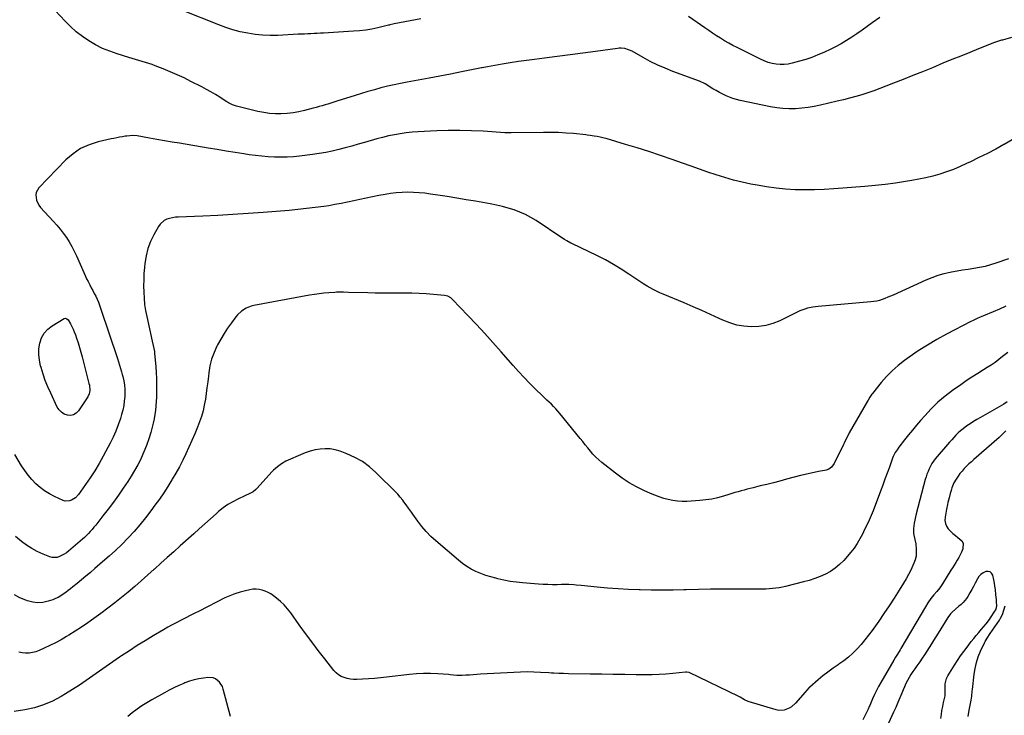
# Model space of a CAD drawing. Units: inches. Extents: x 1937271 to 1942565, y 437575 to 442961.
# Drawn here: x 1938768 to 1939658, y 441275 to 441903 of the extents above; entities that cross this region are included whole.
import ezdxf

# ---------------------------------------------------------------- set-up
doc = ezdxf.new("R2010")
doc.units = ezdxf.units.IN
doc.header["$MEASUREMENT"] = 0
doc.layers.add('7', color=7, linetype='Continuous')
doc.layers.add('8', color=7, linetype='Continuous')

msp = doc.modelspace()

# ---------------------------------------------------------------- linework, layer by layer
at = {"layer": '7', "color": 18}
for points in [[(1939664.48, 441887.31, 1798), (1939656.22, 441885.08, 1798), (1939655.33, 441884.83, 1798), (1939651.81, 441883.76, 1798), (1939649.22, 441882.82, 1798), (1939634.79, 441877.11, 1798), (1939626.72, 441873.9, 1798), (1939618.67, 441870.66, 1798), (1939610.63, 441867.38, 1798), (1939602.6, 441864.08, 1798), (1939592.97, 441860.1, 1798), (1939584.21, 441856.51, 1798), (1939575.44, 441852.95, 1798), (1939566.64, 441849.45, 1798), (1939557.83, 441845.99, 1798), (1939550.88, 441843.28, 1798), (1939545.51, 441841.25, 1798), (1939540.11, 441839.3, 1798), (1939534.68, 441837.46, 1798), (1939529.21, 441835.7, 1798), (1939523.71, 441834.07, 1798), (1939518.19, 441832.52, 1798), (1939512.63, 441831.09, 1798), (1939507.05, 441829.76, 1798), (1939491.86, 441826.31, 1798), (1939486.28, 441825.18, 1798), (1939480.67, 441824.24, 1798), (1939475.03, 441823.57, 1798), (1939469.35, 441823.09, 1798), (1939463.67, 441822.97, 1798), (1939458.02, 441823.16, 1798), (1939452.4, 441823.79, 1798), (1939446.8, 441824.73, 1798), (1939419.3, 441830.46, 1798), (1939416.04, 441831.26, 1798), (1939412.84, 441832.21, 1798), (1939409.7, 441833.38, 1798), (1939406.62, 441834.7, 1798), (1939403.6, 441836.18, 1798), (1939400.61, 441837.72, 1798), (1939397.69, 441839.37, 1798), (1939394.79, 441841.08, 1798), (1939387.63, 441845.49, 1798), (1939386.39, 441846.21, 1798), (1939383.8, 441847.44, 1798), (1939383.14, 441847.71, 1798), (1939382.47, 441847.97, 1798), (1939358.6, 441856.79, 1798), (1939351.68, 441859.53, 1798), (1939344.87, 441862.5, 1798), (1939338.2, 441865.78, 1798), (1939331.63, 441869.28, 1798), (1939321.67, 441874.9, 1798), (1939318.55, 441876.35, 1798), (1939315.25, 441877.31, 1798), (1939311.84, 441877.72, 1798), (1939310.12, 441877.69, 1798), (1939308.41, 441877.54, 1798), (1939288.76, 441874.83, 1798), (1939277.21, 441873.25, 1798), (1939265.67, 441871.71, 1798), (1939254.11, 441870.21, 1798), (1939242.55, 441868.75, 1798), (1939233.62, 441867.63, 1798), (1939226.28, 441866.66, 1798), (1939218.95, 441865.61, 1798), (1939211.64, 441864.46, 1798), (1939204.33, 441863.24, 1798), (1939191.08, 441860.92, 1798), (1939186.41, 441859.96, 1798), (1939185.74, 441859.83, 1798), (1939167.57, 441856.29, 1798), (1939157.81, 441854.4, 1798), (1939148.04, 441852.55, 1798), (1939138.27, 441850.72, 1798), (1939128.5, 441848.92, 1798), (1939118.58, 441847.11, 1798), (1939112.61, 441845.95, 1798), (1939106.65, 441844.69, 1798), (1939100.74, 441843.29, 1798), (1939094.84, 441841.79, 1798), (1939088.97, 441840.18, 1798), (1939083.11, 441838.52, 1798), (1939077.28, 441836.77, 1798), (1939071.47, 441834.98, 1798), (1939054.85, 441829.73, 1798), (1939052.22, 441828.91, 1798), (1939049.59, 441828.1, 1798), (1939046.96, 441827.3, 1798), (1939044.32, 441826.51, 1798), (1939041.68, 441825.75, 1798), (1939039.04, 441825, 1798), (1939036.38, 441824.28, 1798), (1939033.72, 441823.58, 1798), (1939025.88, 441821.55, 1798), (1939020.67, 441820.38, 1798), (1939015.43, 441819.43, 1798), (1939010.13, 441818.82, 1798), (1939004.81, 441818.43, 1798), (1938999.48, 441818.44, 1798), (1938994.18, 441818.75, 1798), (1938988.93, 441819.51, 1798), (1938983.7, 441820.57, 1798), (1938964.21, 441825.39, 1798), (1938960.63, 441826.6, 1798), (1938957.25, 441828.31, 1798), (1938956.16, 441828.95, 1798), (1938955.09, 441829.62, 1798), (1938949.29, 441833.35, 1798), (1938945.3, 441835.84, 1798), (1938941.25, 441838.24, 1798), (1938937.14, 441840.53, 1798), (1938932.98, 441842.73, 1798), (1938923.12, 441847.76, 1798), (1938916.92, 441850.81, 1798), (1938910.68, 441853.73, 1798), (1938904.35, 441856.46, 1798), (1938897.96, 441859.08, 1798), (1938890.94, 441861.83, 1798), (1938888.01, 441862.93, 1798), (1938885.06, 441863.97, 1798), (1938882.09, 441864.94, 1798), (1938879.1, 441865.84, 1798), (1938876.09, 441866.72, 1798), (1938873.09, 441867.6, 1798), (1938870.09, 441868.49, 1798), (1938867.09, 441869.39, 1798), (1938856.48, 441872.61, 1798), (1938849.83, 441874.92, 1798), (1938843.34, 441877.57, 1798), (1938837.08, 441880.73, 1798), (1938830.97, 441884.22, 1798), (1938825.17, 441888.2, 1798), (1938819.6, 441892.46, 1798), (1938814.39, 441897.16, 1798), (1938809.42, 441902.14, 1798), (1938796.12, 441916.56, 1798)], [(1939665.14, 441794.83, 1796), (1939657.79, 441790.76, 1796), (1939657.64, 441790.67, 1796), (1939650.19, 441786.64, 1796), (1939642.69, 441782.69, 1796), (1939635.12, 441778.87, 1796), (1939627.51, 441775.14, 1796), (1939623.95, 441773.43, 1796), (1939618.01, 441770.74, 1796), (1939612, 441768.25, 1796), (1939605.89, 441766.03, 1796), (1939599.69, 441764, 1796), (1939593.42, 441762.24, 1796), (1939587.1, 441760.65, 1796), (1939580.73, 441759.33, 1796), (1939574.31, 441758.17, 1796), (1939568.86, 441757.31, 1796), (1939559.67, 441755.96, 1796), (1939550.47, 441754.75, 1796), (1939541.25, 441753.76, 1796), (1939532, 441752.92, 1796), (1939504, 441750.69, 1796), (1939495.29, 441750.14, 1796), (1939486.58, 441749.79, 1796), (1939477.86, 441749.74, 1796), (1939469.14, 441749.88, 1796), (1939460.44, 441750.39, 1796), (1939451.77, 441751.18, 1796), (1939443.15, 441752.39, 1796), (1939434.57, 441753.89, 1796), (1939428.89, 441755.02, 1796), (1939421.03, 441756.74, 1796), (1939413.22, 441758.66, 1796), (1939405.49, 441760.88, 1796), (1939397.82, 441763.29, 1796), (1939390.19, 441765.87, 1796), (1939382.57, 441768.48, 1796), (1939374.97, 441771.14, 1796), (1939367.38, 441773.84, 1796), (1939357.81, 441777.26, 1796), (1939347.4, 441780.89, 1796), (1939336.94, 441784.39, 1796), (1939326.42, 441787.7, 1796), (1939315.85, 441790.88, 1796), (1939298.16, 441796.03, 1796), (1939296.41, 441796.51, 1796), (1939292.87, 441797.34, 1796), (1939290.02, 441797.9, 1796), (1939287.52, 441798.34, 1796), (1939283.75, 441798.93, 1796), (1939281.23, 441799.25, 1796), (1939279.97, 441799.39, 1796), (1939268.88, 441800.53, 1796), (1939262.06, 441801.1, 1796), (1939255.24, 441801.51, 1796), (1939248.41, 441801.67, 1796), (1939241.57, 441801.67, 1796), (1939212.61, 441801.16, 1796), (1939211.14, 441801.16, 1796), (1939208.95, 441801.23, 1796), (1939207.49, 441801.32, 1796), (1939206.76, 441801.36, 1796), (1939187.21, 441802.69, 1796), (1939176.71, 441803.23, 1796), (1939166.21, 441803.52, 1796), (1939155.69, 441803.45, 1796), (1939145.18, 441803.15, 1796), (1939133.82, 441802.62, 1796), (1939128.42, 441802.29, 1796), (1939123.02, 441801.83, 1796), (1939117.64, 441801.2, 1796), (1939112.28, 441800.45, 1796), (1939106.94, 441799.52, 1796), (1939101.64, 441798.45, 1796), (1939096.37, 441797.19, 1796), (1939091.14, 441795.8, 1796), (1939080, 441792.61, 1796), (1939074.2, 441790.97, 1796), (1939068.39, 441789.34, 1796), (1939062.57, 441787.75, 1796), (1939056.75, 441786.17, 1796), (1939050.9, 441784.73, 1796), (1939045.02, 441783.47, 1796), (1939039.09, 441782.46, 1796), (1939033.12, 441781.62, 1796), (1939021.38, 441780.24, 1796), (1939015.7, 441779.7, 1796), (1939010.01, 441779.34, 1796), (1939004.31, 441779.25, 1796), (1938998.6, 441779.34, 1796), (1938992.9, 441779.65, 1796), (1938987.21, 441780.11, 1796), (1938981.54, 441780.76, 1796), (1938975.88, 441781.54, 1796), (1938971.06, 441782.29, 1796), (1938963.01, 441783.57, 1796), (1938954.96, 441784.86, 1796), (1938946.91, 441786.17, 1796), (1938938.86, 441787.5, 1796), (1938912.91, 441791.83, 1796), (1938906.09, 441792.98, 1796), (1938899.26, 441794.14, 1796), (1938892.44, 441795.32, 1796), (1938885.63, 441796.51, 1796), (1938874.71, 441798.44, 1796), (1938870.61, 441798.79, 1796), (1938867.86, 441798.65, 1796), (1938865.12, 441798.34, 1796), (1938863.75, 441798.13, 1796), (1938861.33, 441797.73, 1796), (1938858.76, 441797.27, 1796), (1938856.2, 441796.79, 1796), (1938853.64, 441796.27, 1796), (1938851.09, 441795.72, 1796), (1938839.25, 441793.04, 1796), (1938831.16, 441790.46, 1796), (1938823.54, 441787.02, 1796), (1938816.63, 441782.32, 1796), (1938810.2, 441776.78, 1796), (1938785.66, 441751.59, 1796), (1938783.26, 441747.53, 1796), (1938782.91, 441745.25, 1796), (1938783.63, 441740.4, 1796), (1938785.83, 441735.97, 1796), (1938787.37, 441733.97, 1796), (1938798.78, 441721.56, 1796), (1938801.92, 441718, 1796), (1938804.96, 441714.36, 1796), (1938807.85, 441710.6, 1796), (1938810.64, 441706.77, 1796), (1938813.22, 441702.8, 1796), (1938815.64, 441698.73, 1796), (1938817.81, 441694.53, 1796), (1938819.8, 441690.24, 1796), (1938826.3, 441675.08, 1796), (1938827.53, 441672.31, 1796), (1938828.82, 441669.56, 1796), (1938830.19, 441666.86, 1796), (1938831.74, 441663.95, 1796), (1938833.12, 441661.4, 1796), (1938834.48, 441658.83, 1796), (1938835.82, 441656.26, 1796), (1938837.13, 441653.67, 1796), (1938838.38, 441651.05, 1796), (1938839.54, 441648.4, 1796), (1938840.6, 441645.7, 1796), (1938841.57, 441642.96, 1796), (1938856.76, 441597.39, 1796), (1938857.74, 441594.4, 1796), (1938858.69, 441591.4, 1796), (1938859.6, 441588.39, 1796), (1938860.48, 441585.38, 1796), (1938861.13, 441583.11, 1796), (1938861.64, 441581.21, 1796), (1938862.53, 441577.39, 1796), (1938863.2, 441573.52, 1796), (1938863.47, 441569.62, 1796), (1938863.46, 441567.65, 1796), (1938863.3, 441563.19, 1796), (1938862.98, 441559.01, 1796), (1938862.45, 441554.87, 1796), (1938861.6, 441550.79, 1796), (1938860.53, 441546.75, 1796), (1938859.45, 441543.22, 1796), (1938857.52, 441537.51, 1796), (1938855.37, 441531.89, 1796), (1938852.9, 441526.4, 1796), (1938850.22, 441520.99, 1796), (1938843.9, 441509.14, 1796), (1938840.22, 441502.55, 1796), (1938836.37, 441496.07, 1796), (1938832.26, 441489.75, 1796), (1938827.97, 441483.53, 1796), (1938821.6, 441474.67, 1796), (1938818.81, 441471.66, 1796), (1938815.38, 441469.42, 1796), (1938813.49, 441468.8, 1796), (1938809.69, 441468.74, 1796), (1938807.78, 441469.3, 1796), (1938799.92, 441472.84, 1796), (1938795.34, 441475.2, 1796), (1938790.97, 441477.85, 1796), (1938786.9, 441480.96, 1796), (1938783.04, 441484.36, 1796), (1938779.48, 441488.11, 1796), (1938776.12, 441492.02, 1796), (1938773.07, 441496.17, 1796), (1938770.22, 441500.48, 1796), (1938763.99, 441510.74, 1796)], [(1939661.79, 441687.52, 1794), (1939650.43, 441683.5, 1794), (1939645.54, 441681.93, 1794), (1939640.6, 441680.57, 1794), (1939635.59, 441679.51, 1794), (1939630.52, 441678.66, 1794), (1939625.43, 441677.92, 1794), (1939620.34, 441677.13, 1794), (1939615.27, 441676.27, 1794), (1939610.2, 441675.35, 1794), (1939608.97, 441675.12, 1794), (1939603.36, 441673.86, 1794), (1939597.83, 441672.33, 1794), (1939592.43, 441670.41, 1794), (1939587.1, 441668.23, 1794), (1939557.48, 441654.81, 1794), (1939555.07, 441653.75, 1794), (1939552.64, 441652.72, 1794), (1939550.2, 441651.74, 1794), (1939547.74, 441650.8, 1794), (1939545.25, 441649.99, 1794), (1939542.72, 441649.32, 1794), (1939540.16, 441648.85, 1794), (1939537.55, 441648.53, 1794), (1939489.82, 441644.52, 1794), (1939487.37, 441644.25, 1794), (1939484.94, 441643.89, 1794), (1939480.14, 441642.82, 1794), (1939477.79, 441642.11, 1794), (1939473.19, 441640.38, 1794), (1939470.96, 441639.36, 1794), (1939455.08, 441631.59, 1794), (1939448.91, 441629.1, 1794), (1939442.59, 441627.23, 1794), (1939436.08, 441626.29, 1794), (1939429.43, 441625.95, 1794), (1939422.77, 441626.53, 1794), (1939416.24, 441627.64, 1794), (1939409.91, 441629.57, 1794), (1939403.7, 441632.04, 1794), (1939400.36, 441633.63, 1794), (1939392.55, 441637.26, 1794), (1939384.71, 441640.81, 1794), (1939376.82, 441644.24, 1794), (1939368.9, 441647.6, 1794), (1939349.66, 441655.59, 1794), (1939346.69, 441656.89, 1794), (1939343.75, 441658.25, 1794), (1939340.86, 441659.72, 1794), (1939338.01, 441661.26, 1794), (1939335.2, 441662.88, 1794), (1939332.43, 441664.56, 1794), (1939329.7, 441666.31, 1794), (1939327, 441668.11, 1794), (1939318.82, 441673.75, 1794), (1939311.96, 441678.24, 1794), (1939304.97, 441682.5, 1794), (1939297.79, 441686.44, 1794), (1939290.48, 441690.15, 1794), (1939267.41, 441701.18, 1794), (1939266.23, 441701.76, 1794), (1939262.78, 441703.63, 1794), (1939260.54, 441704.99, 1794), (1939258.34, 441706.41, 1794), (1939235.07, 441722.02, 1794), (1939230.34, 441724.92, 1794), (1939225.48, 441727.55, 1794), (1939220.42, 441729.77, 1794), (1939215.22, 441731.71, 1794), (1939209.9, 441733.33, 1794), (1939204.53, 441734.79, 1794), (1939199.11, 441736.02, 1794), (1939193.65, 441737.1, 1794), (1939180.15, 441739.45, 1794), (1939171.7, 441740.89, 1794), (1939163.25, 441742.3, 1794), (1939154.79, 441743.66, 1794), (1939146.33, 441744.98, 1794), (1939139.63, 441746.01, 1794), (1939134.5, 441746.68, 1794), (1939129.36, 441747.21, 1794), (1939124.2, 441747.5, 1794), (1939119.03, 441747.65, 1794), (1939113.86, 441747.52, 1794), (1939108.71, 441747.19, 1794), (1939103.6, 441746.54, 1794), (1939098.5, 441745.69, 1794), (1939092.83, 441744.56, 1794), (1939087.17, 441743.42, 1794), (1939081.53, 441742.24, 1794), (1939075.89, 441741.01, 1794), (1939070.26, 441739.74, 1794), (1939064.63, 441738.52, 1794), (1939058.97, 441737.39, 1794), (1939053.29, 441736.4, 1794), (1939047.6, 441735.49, 1794), (1939043.35, 441734.87, 1794), (1939035.51, 441733.8, 1794), (1939027.66, 441732.82, 1794), (1939019.79, 441732, 1794), (1939011.92, 441731.27, 1794), (1938988.48, 441729.34, 1794), (1938974.82, 441728.3, 1794), (1938961.16, 441727.39, 1794), (1938947.48, 441726.65, 1794), (1938933.79, 441726.04, 1794), (1938911.72, 441725.2, 1794), (1938909.09, 441724.97, 1794), (1938906.49, 441724.58, 1794), (1938903.94, 441723.95, 1794), (1938901.43, 441723.16, 1794), (1938899.12, 441722.02, 1794), (1938895.33, 441718.79, 1794), (1938893.83, 441716.7, 1794), (1938889.64, 441709.26, 1794), (1938886.66, 441703.09, 1794), (1938884.22, 441696.75, 1794), (1938882.6, 441690.15, 1794), (1938881.52, 441683.39, 1794), (1938881.18, 441679.75, 1794), (1938880.76, 441674.19, 1794), (1938880.48, 441668.62, 1794), (1938880.41, 441663.04, 1794), (1938880.48, 441657.46, 1794), (1938880.81, 441651.9, 1794), (1938881.35, 441646.36, 1794), (1938882.18, 441640.86, 1794), (1938883.22, 441635.38, 1794), (1938888.06, 441613.13, 1794), (1938889.01, 441609.07, 1794), (1938889.66, 441606.37, 1794), (1938890.13, 441603.64, 1794), (1938890.29, 441602.26, 1794), (1938891.39, 441589.91, 1794), (1938891.77, 441584.72, 1794), (1938892.05, 441579.52, 1794), (1938892.17, 441574.31, 1794), (1938892.18, 441569.1, 1794), (1938892.15, 441566.58, 1794), (1938892.04, 441562.63, 1794), (1938891.85, 441558.69, 1794), (1938891.55, 441554.75, 1794), (1938891.16, 441550.81, 1794), (1938890.63, 441546.9, 1794), (1938889.97, 441543.01, 1794), (1938889.14, 441539.16, 1794), (1938888.18, 441535.33, 1794), (1938886.93, 441530.78, 1794), (1938885.1, 441524.78, 1794), (1938883.06, 441518.86, 1794), (1938880.71, 441513.06, 1794), (1938878.15, 441507.34, 1794), (1938877.82, 441506.65, 1794), (1938875.15, 441501.4, 1794), (1938872.33, 441496.23, 1794), (1938869.29, 441491.19, 1794), (1938866.1, 441486.23, 1794), (1938862.09, 441480.29, 1794), (1938857.66, 441473.9, 1794), (1938853.14, 441467.58, 1794), (1938848.46, 441461.36, 1794), (1938843.7, 441455.22, 1794), (1938837.13, 441446.96, 1794), (1938835.54, 441445.02, 1794), (1938833.92, 441443.12, 1794), (1938832.23, 441441.27, 1794), (1938830.51, 441439.46, 1794), (1938828.73, 441437.69, 1794), (1938826.93, 441435.95, 1794), (1938825.08, 441434.27, 1794), (1938823.2, 441432.61, 1794), (1938812.64, 441423.55, 1794), (1938810.75, 441422.08, 1794), (1938808.79, 441420.73, 1794), (1938804.57, 441418.52, 1794), (1938802.35, 441417.87, 1794), (1938797.91, 441417.82, 1794), (1938795.69, 441418.42, 1794), (1938789.53, 441420.9, 1794), (1938784.35, 441423.26, 1794), (1938779.33, 441425.9, 1794), (1938774.56, 441428.97, 1794), (1938769.96, 441432.33, 1794), (1938764.65, 441436.57, 1794)], [(1939659.42, 441644.69, 1792), (1939653.68, 441642.11, 1792), (1939647.89, 441639.65, 1792), (1939639.09, 441636.06, 1792), (1939636.23, 441634.86, 1792), (1939633.39, 441633.62, 1792), (1939629.2, 441631.63, 1792), (1939627.82, 441630.92, 1792), (1939605.84, 441619.44, 1792), (1939597.15, 441614.66, 1792), (1939588.62, 441609.64, 1792), (1939580.31, 441604.26, 1792), (1939572.14, 441598.65, 1792), (1939567.87, 441595.57, 1792), (1939562.16, 441591.1, 1792), (1939556.71, 441586.34, 1792), (1939551.65, 441581.16, 1792), (1939546.87, 441575.7, 1792), (1939539.03, 441566, 1792), (1939538.38, 441565.16, 1792), (1939536.6, 441562.55, 1792), (1939534.98, 441559.83, 1792), (1939534.45, 441558.92, 1792), (1939517.95, 441530.33, 1792), (1939516.54, 441527.75, 1792), (1939514.64, 441523.77, 1792), (1939513.38, 441521.11, 1792), (1939512.73, 441519.78, 1792), (1939504.25, 441502.55, 1792), (1939501.79, 441499.28, 1792), (1939499.55, 441497.66, 1792), (1939497.02, 441496.6, 1792), (1939495.68, 441496.27, 1792), (1939490.24, 441495.3, 1792), (1939486.15, 441494.53, 1792), (1939482.07, 441493.68, 1792), (1939478.02, 441492.74, 1792), (1939473.98, 441491.73, 1792), (1939461.12, 441488.35, 1792), (1939455.23, 441486.81, 1792), (1939449.33, 441485.3, 1792), (1939443.43, 441483.81, 1792), (1939437.52, 441482.34, 1792), (1939431.25, 441480.8, 1792), (1939428.47, 441480.1, 1792), (1939425.7, 441479.39, 1792), (1939422.93, 441478.66, 1792), (1939420.17, 441477.91, 1792), (1939417.41, 441477.13, 1792), (1939414.66, 441476.33, 1792), (1939411.92, 441475.51, 1792), (1939409.18, 441474.67, 1792), (1939404.21, 441473.11, 1792), (1939398.96, 441471.67, 1792), (1939393.66, 441470.5, 1792), (1939388.29, 441469.7, 1792), (1939382.87, 441469.17, 1792), (1939371.09, 441468.44, 1792), (1939366.87, 441468.38, 1792), (1939362.68, 441468.58, 1792), (1939358.53, 441469.17, 1792), (1939354.4, 441470.01, 1792), (1939350.33, 441471.16, 1792), (1939346.3, 441472.45, 1792), (1939342.34, 441473.93, 1792), (1939338.43, 441475.56, 1792), (1939332.38, 441478.25, 1792), (1939325.62, 441481.57, 1792), (1939319.07, 441485.21, 1792), (1939312.8, 441489.33, 1792), (1939306.72, 441493.77, 1792), (1939294.31, 441503.58, 1792), (1939291.53, 441505.94, 1792), (1939288.87, 441508.42, 1792), (1939286.38, 441511.07, 1792), (1939284.01, 441513.85, 1792), (1939281.72, 441516.71, 1792), (1939279.43, 441519.56, 1792), (1939277.13, 441522.41, 1792), (1939274.82, 441525.25, 1792), (1939256.37, 441547.92, 1792), (1939254.57, 441550.05, 1792), (1939252.71, 441552.13, 1792), (1939250.78, 441554.15, 1792), (1939248.79, 441556.11, 1792), (1939246.77, 441558.04, 1792), (1939244.75, 441559.97, 1792), (1939242.73, 441561.9, 1792), (1939240.72, 441563.84, 1792), (1939234.29, 441570.06, 1792), (1939229.14, 441575.17, 1792), (1939224.07, 441580.37, 1792), (1939219.13, 441585.69, 1792), (1939214.28, 441591.1, 1792), (1939203.31, 441603.63, 1792), (1939195.96, 441611.92, 1792), (1939188.54, 441620.16, 1792), (1939181.02, 441628.3, 1792), (1939173.43, 441636.38, 1792), (1939159.61, 441650.9, 1792), (1939158.03, 441652.29, 1792), (1939155.26, 441653.8, 1792), (1939152.19, 441654.49, 1792), (1939135.83, 441655.72, 1792), (1939129.23, 441656.13, 1792), (1939122.63, 441656.41, 1792), (1939116.02, 441656.52, 1792), (1939109.41, 441656.51, 1792), (1939102.79, 441656.45, 1792), (1939096.18, 441656.45, 1792), (1939089.56, 441656.53, 1792), (1939082.95, 441656.66, 1792), (1939065.56, 441657.12, 1792), (1939060.95, 441657.26, 1792), (1939057.87, 441657.35, 1792), (1939054.81, 441657.3, 1792), (1939053.27, 441657.21, 1792), (1939047.64, 441656.79, 1792), (1939043.3, 441656.4, 1792), (1939038.97, 441655.91, 1792), (1939034.66, 441655.28, 1792), (1939030.36, 441654.56, 1792), (1938979.89, 441645.24, 1792), (1938977.51, 441644.66, 1792), (1938972.99, 441642.88, 1792), (1938968.85, 441640.26, 1792), (1938965.29, 441636.94, 1792), (1938963.73, 441635.05, 1792), (1938959.7, 441629.59, 1792), (1938956.33, 441624.8, 1792), (1938953.11, 441619.92, 1792), (1938950.11, 441614.9, 1792), (1938947.26, 441609.78, 1792), (1938946.71, 441608.74, 1792), (1938944.04, 441602.92, 1792), (1938941.83, 441596.97, 1792), (1938940.3, 441590.8, 1792), (1938939.23, 441584.5, 1792), (1938938.91, 441581.65, 1792), (1938938.29, 441576.38, 1792), (1938937.64, 441571.11, 1792), (1938936.93, 441565.85, 1792), (1938936.2, 441560.59, 1792), (1938935.26, 441555.38, 1792), (1938934.09, 441550.23, 1792), (1938932.57, 441545.18, 1792), (1938930.82, 441540.18, 1792), (1938929, 441535.51, 1792), (1938926.55, 441529.44, 1792), (1938924.02, 441523.4, 1792), (1938921.36, 441517.41, 1792), (1938918.61, 441511.47, 1792), (1938915.72, 441505.59, 1792), (1938912.73, 441499.77, 1792), (1938909.58, 441494.04, 1792), (1938906.32, 441488.35, 1792), (1938905.98, 441487.77, 1792), (1938902.38, 441481.9, 1792), (1938898.65, 441476.12, 1792), (1938894.74, 441470.46, 1792), (1938890.7, 441464.88, 1792), (1938886.99, 441459.93, 1792), (1938882.07, 441453.6, 1792), (1938877.01, 441447.39, 1792), (1938871.75, 441441.35, 1792), (1938866.35, 441435.42, 1792), (1938866.05, 441435.1, 1792), (1938860.6, 441429.52, 1792), (1938855.03, 441424.07, 1792), (1938849.28, 441418.81, 1792), (1938843.41, 441413.68, 1792), (1938836.27, 441407.66, 1792), (1938832.29, 441404.32, 1792), (1938828.3, 441400.98, 1792), (1938824.3, 441397.66, 1792), (1938820.29, 441394.35, 1792), (1938816.46, 441391.21, 1792), (1938814.34, 441389.5, 1792), (1938812.21, 441387.81, 1792), (1938810.05, 441386.16, 1792), (1938807.87, 441384.52, 1792), (1938805.62, 441383.03, 1792), (1938803.29, 441381.68, 1792), (1938800.85, 441380.56, 1792), (1938798.32, 441379.59, 1792), (1938794.16, 441378.22, 1792), (1938789.5, 441377.19, 1792), (1938784.86, 441376.8, 1792), (1938780.23, 441377.34, 1792), (1938775.6, 441378.51, 1792), (1938773.93, 441379.12, 1792), (1938768.66, 441381.4, 1792), (1938763.62, 441384.06, 1792)], [(1938809.71, 441633.75, 1798), (1938811.14, 441633.4, 1798), (1938812.2, 441632.35, 1798), (1938814.36, 441628.63, 1798), (1938815.62, 441626.29, 1798), (1938816.8, 441623.9, 1798), (1938817.82, 441621.44, 1798), (1938818.76, 441618.94, 1798), (1938819.83, 441615.76, 1798), (1938821.19, 441611.62, 1798), (1938822.48, 441607.47, 1798), (1938823.68, 441603.29, 1798), (1938824.81, 441599.09, 1798), (1938831.07, 441574.92, 1798), (1938831.41, 441573.36, 1798), (1938831.76, 441568.61, 1798), (1938831.23, 441565.53, 1798), (1938829.88, 441562.72, 1798), (1938821.57, 441550.09, 1798), (1938819.52, 441548, 1798), (1938817.21, 441546.55, 1798), (1938814.53, 441546.04, 1798), (1938811.6, 441546.16, 1798), (1938808.72, 441547.3, 1798), (1938806.17, 441548.85, 1798), (1938804.12, 441551.03, 1798), (1938802.41, 441553.62, 1798), (1938796.45, 441566.11, 1798), (1938793.94, 441571.75, 1798), (1938791.62, 441577.47, 1798), (1938789.6, 441583.3, 1798), (1938787.77, 441589.2, 1798), (1938787.27, 441590.98, 1798), (1938786.24, 441596.07, 1798), (1938785.7, 441601.17, 1798), (1938785.9, 441606.29, 1798), (1938786.59, 441611.44, 1798), (1938788.25, 441616.18, 1798), (1938790.57, 441620.44, 1798), (1938793.88, 441623.99, 1798), (1938797.86, 441627.06, 1798), (1938808.78, 441633.45, 1798), (1938809.71, 441633.75, 1798)], [(1939660.49, 441558.39, 1788), (1939657.65, 441556.14, 1788), (1939636.46, 441544.31, 1788), (1939633.32, 441542.49, 1788), (1939630.23, 441540.59, 1788), (1939627.21, 441538.59, 1788), (1939624.23, 441536.52, 1788), (1939620.7, 441533.88, 1788), (1939618.5, 441532.09, 1788), (1939616.4, 441530.2, 1788), (1939614.35, 441528.23, 1788), (1939612.38, 441526.19, 1788), (1939610.44, 441524.11, 1788), (1939608.55, 441521.99, 1788), (1939606.69, 441519.84, 1788), (1939595.65, 441506.75, 1788), (1939594.05, 441504.68, 1788), (1939592.57, 441502.54, 1788), (1939591.28, 441500.27, 1788), (1939590.1, 441497.93, 1788), (1939589.08, 441495.52, 1788), (1939588.14, 441493.07, 1788), (1939587.32, 441490.58, 1788), (1939586.58, 441488.06, 1788), (1939578.3, 441457.18, 1788), (1939577.62, 441454.36, 1788), (1939577.03, 441451.52, 1788), (1939576.59, 441448.65, 1788), (1939576.07, 441444.02, 1788), (1939576.04, 441439.99, 1788), (1939576.31, 441438.01, 1788), (1939577.21, 441434.05, 1788), (1939577.94, 441430.05, 1788), (1939578.45, 441425.37, 1788), (1939578.51, 441422.06, 1788), (1939578.24, 441418.8, 1788), (1939577.45, 441415.63, 1788), (1939576.34, 441412.51, 1788), (1939575.4, 441410.44, 1788), (1939573.47, 441406.37, 1788), (1939571.43, 441402.36, 1788), (1939569.23, 441398.44, 1788), (1939566.93, 441394.57, 1788), (1939562.89, 441388.1, 1788), (1939558.43, 441381.08, 1788), (1939553.89, 441374.1, 1788), (1939549.25, 441367.2, 1788), (1939544.54, 441360.34, 1788), (1939538.63, 441351.89, 1788), (1939535.43, 441347.54, 1788), (1939532.12, 441343.28, 1788), (1939528.61, 441339.18, 1788), (1939524.99, 441335.17, 1788), (1939521.15, 441331.38, 1788), (1939517.16, 441327.78, 1788), (1939512.93, 441324.45, 1788), (1939508.55, 441321.3, 1788), (1939507.97, 441320.91, 1788), (1939503.27, 441317.65, 1788), (1939498.65, 441314.29, 1788), (1939494.15, 441310.76, 1788), (1939489.73, 441307.13, 1788), (1939482.22, 441300.75, 1788), (1939481.63, 441300.22, 1788), (1939479.49, 441297.85, 1788), (1939477.94, 441296.01, 1788), (1939469.47, 441286.2, 1788), (1939465.8, 441282.85, 1788), (1939463.7, 441281.57, 1788), (1939459.08, 441279.81, 1788), (1939454.3, 441279.61, 1788), (1939451.88, 441280.08, 1788), (1939426.69, 441287.73, 1788), (1939423.38, 441289.13, 1788), (1939419.22, 441291.55, 1788), (1939418.14, 441292.09, 1788), (1939373.34, 441313.8, 1788), (1939372.93, 441313.97, 1788), (1939371.18, 441314.31, 1788), (1939369.84, 441314.26, 1788), (1939358.44, 441313.01, 1788), (1939352.29, 441312.44, 1788), (1939346.13, 441312.02, 1788), (1939339.97, 441311.83, 1788), (1939333.79, 441311.78, 1788), (1939325.41, 441311.87, 1788), (1939315.04, 441311.99, 1788), (1939304.67, 441312.13, 1788), (1939294.3, 441312.29, 1788), (1939283.93, 441312.45, 1788), (1939264.31, 441312.79, 1788), (1939259.87, 441312.9, 1788), (1939255.45, 441313.07, 1788), (1939251.02, 441313.28, 1788), (1939248.81, 441313.4, 1788), (1939246.59, 441313.53, 1788), (1939239.01, 441313.99, 1788), (1939233.01, 441314.25, 1788), (1939227.01, 441314.36, 1788), (1939221, 441314.26, 1788), (1939215, 441314.02, 1788), (1939184.63, 441312.26, 1788), (1939181.36, 441312.06, 1788), (1939178.09, 441311.83, 1788), (1939174.82, 441311.58, 1788), (1939171.55, 441311.32, 1788), (1939168.07, 441311.02, 1788), (1939163.49, 441311.05, 1788), (1939160.45, 441311.45, 1788), (1939157.4, 441311.81, 1788), (1939155.87, 441311.95, 1788), (1939146.12, 441312.73, 1788), (1939139.71, 441313.05, 1788), (1939133.31, 441313.11, 1788), (1939126.91, 441312.79, 1788), (1939120.53, 441312.21, 1788), (1939099.92, 441309.72, 1788), (1939094.47, 441309.12, 1788), (1939089.01, 441308.6, 1788), (1939083.54, 441308.19, 1788), (1939078.07, 441307.85, 1788), (1939073, 441307.6, 1788), (1939070.08, 441307.62, 1788), (1939067.2, 441307.86, 1788), (1939064.36, 441308.43, 1788), (1939061.55, 441309.22, 1788), (1939058.92, 441310.4, 1788), (1939056.48, 441311.83, 1788), (1939054.32, 441313.67, 1788), (1939052.34, 441315.76, 1788), (1939044.07, 441326.22, 1788), (1939038.17, 441333.81, 1788), (1939032.35, 441341.45, 1788), (1939026.64, 441349.18, 1788), (1939021.01, 441356.97, 1788), (1939013.29, 441367.82, 1788), (1939010.44, 441371.46, 1788), (1939007.39, 441374.92, 1788), (1939004.05, 441378.08, 1788), (1939000.5, 441381.05, 1788), (1938997.69, 441383.2, 1788), (1938995.32, 441384.8, 1788), (1938992.86, 441386.22, 1788), (1938990.26, 441387.35, 1788), (1938987.55, 441388.29, 1788), (1938984.77, 441388.86, 1788), (1938981.98, 441389.16, 1788), (1938979.18, 441389.04, 1788), (1938976.37, 441388.64, 1788), (1938972.33, 441387.76, 1788), (1938967.56, 441386.53, 1788), (1938962.87, 441385.05, 1788), (1938958.31, 441383.23, 1788), (1938953.83, 441381.17, 1788), (1938930.67, 441369.4, 1788), (1938926.6, 441367.34, 1788), (1938922.53, 441365.29, 1788), (1938918.45, 441363.26, 1788), (1938914.36, 441361.23, 1788), (1938910.3, 441359.16, 1788), (1938906.27, 441357.03, 1788), (1938902.29, 441354.81, 1788), (1938898.34, 441352.53, 1788), (1938889.02, 441347.01, 1788), (1938881.8, 441342.62, 1788), (1938874.63, 441338.15, 1788), (1938867.56, 441333.54, 1788), (1938860.54, 441328.83, 1788), (1938858.78, 441327.62, 1788), (1938852.7, 441323.44, 1788), (1938846.63, 441319.23, 1788), (1938840.58, 441315, 1788), (1938834.54, 441310.75, 1788), (1938828.48, 441306.55, 1788), (1938822.35, 441302.44, 1788), (1938816.14, 441298.46, 1788), (1938809.87, 441294.57, 1788), (1938805.82, 441292.11, 1788), (1938798.08, 441288.01, 1788), (1938790.11, 441284.56, 1788), (1938781.78, 441282.07, 1788), (1938773.23, 441280.22, 1788), (1938763.48, 441278.7, 1788)], [(1939659.34, 441532.21, 1786), (1939657.41, 441530.12, 1786), (1939655.37, 441528.12, 1786), (1939653.27, 441526.18, 1786), (1939630.5, 441506.29, 1786), (1939628.27, 441504.29, 1786), (1939626.08, 441502.25, 1786), (1939623.94, 441500.15, 1786), (1939621.83, 441498.01, 1786), (1939619.83, 441495.79, 1786), (1939617.93, 441493.49, 1786), (1939616.18, 441491.07, 1786), (1939614.52, 441488.58, 1786), (1939612.51, 441485.12, 1786), (1939610.6, 441480.67, 1786), (1939609.87, 441478.34, 1786), (1939609.14, 441475.61, 1786), (1939608.09, 441471.58, 1786), (1939607.06, 441467.54, 1786), (1939606.59, 441465.51, 1786), (1939605.79, 441461.42, 1786), (1939604.5, 441454.08, 1786), (1939604.4, 441451.27, 1786), (1939604.76, 441448.59, 1786), (1939605.82, 441446.11, 1786), (1939607.35, 441443.75, 1786), (1939609.37, 441441.59, 1786), (1939611.49, 441439.53, 1786), (1939613.75, 441437.64, 1786), (1939616.11, 441435.87, 1786), (1939619.73, 441432.66, 1786), (1939620.87, 441430.54, 1786), (1939620.64, 441425.56, 1786), (1939619.33, 441422.5, 1786), (1939618.17, 441420.07, 1786), (1939616.88, 441417.71, 1786), (1939615.51, 441415.39, 1786), (1939614.08, 441413.1, 1786), (1939612.65, 441410.81, 1786), (1939611.22, 441408.51, 1786), (1939609.79, 441406.22, 1786), (1939602.09, 441393.83, 1786), (1939600.94, 441392.08, 1786), (1939599.73, 441390.37, 1786), (1939597.07, 441387.13, 1786), (1939594.34, 441383.95, 1786), (1939591.75, 441380.65, 1786), (1939589.03, 441376.83, 1786), (1939586.67, 441373.08, 1786), (1939564.56, 441335.69, 1786), (1939563.77, 441334.37, 1786), (1939561.35, 441330.43, 1786), (1939559.72, 441327.81, 1786), (1939558.14, 441325.16, 1786), (1939546.34, 441304.96, 1786), (1939544.32, 441301.34, 1786), (1939542.4, 441297.67, 1786), (1939540.62, 441293.94, 1786), (1939538.93, 441290.15, 1786), (1939536.38, 441284.13, 1786), (1939536.04, 441283.32, 1786), (1939535.05, 441280.89, 1786), (1939533.6, 441277.69, 1786), (1939530.27, 441271.18, 1786)], [(1939600.66, 441272.47, 1784), (1939601.12, 441276.07, 1784), (1939601.66, 441279.66, 1784), (1939602.34, 441283.23, 1784), (1939603.1, 441286.78, 1784), (1939604.5, 441292.79, 1784), (1939604.71, 441296.58, 1784), (1939604.68, 441297.13, 1784), (1939604.43, 441301.2, 1784), (1939604.52, 441303.71, 1784), (1939605.73, 441308.48, 1784), (1939606.87, 441310.73, 1784), (1939613.11, 441320.65, 1784), (1939615.78, 441324.77, 1784), (1939618.52, 441328.85, 1784), (1939621.37, 441332.85, 1784), (1939624.29, 441336.8, 1784), (1939625.92, 441338.96, 1784), (1939628.11, 441341.77, 1784), (1939630.33, 441344.56, 1784), (1939632.62, 441347.29, 1784), (1939634.95, 441349.98, 1784), (1939637.49, 441352.87, 1784), (1939639.64, 441355.35, 1784), (1939641.75, 441357.87, 1784), (1939644.7, 441361.8, 1784), (1939645.62, 441363.16, 1784), (1939649.56, 441369.22, 1784), (1939650.28, 441370.5, 1784), (1939650.99, 441372.57, 1784), (1939651.16, 441374, 1784), (1939650.98, 441377.6, 1784), (1939650.82, 441379.76, 1784), (1939650.44, 441384.08, 1784), (1939649.93, 441388.74, 1784), (1939649.53, 441391.7, 1784), (1939649.05, 441394.65, 1784), (1939648.46, 441397.58, 1784), (1939647.49, 441401.7, 1784), (1939646.43, 441403.52, 1784), (1939645.07, 441404.78, 1784), (1939643.27, 441405.18, 1784), (1939641.17, 441405.02, 1784), (1939638.86, 441403.85, 1784), (1939636.8, 441402.41, 1784), (1939635.11, 441400.54, 1784), (1939633.65, 441398.41, 1784), (1939631.6, 441394.52, 1784), (1939630.07, 441391.65, 1784), (1939628.52, 441388.78, 1784), (1939626.97, 441385.92, 1784), (1939625.17, 441382.63, 1784), (1939623.91, 441380.61, 1784), (1939620.88, 441377, 1784), (1939619.11, 441375.4, 1784), (1939616.97, 441373.68, 1784), (1939613.8, 441371.03, 1784), (1939610.75, 441368.27, 1784), (1939609.35, 441366.78, 1784), (1939606.94, 441363.47, 1784), (1939598.23, 441349.45, 1784), (1939596.2, 441346.19, 1784), (1939594.17, 441342.92, 1784), (1939592.14, 441339.66, 1784), (1939590.11, 441336.4, 1784), (1939588.04, 441333.16, 1784), (1939585.93, 441329.95, 1784), (1939583.76, 441326.78, 1784), (1939581.54, 441323.63, 1784), (1939578.82, 441319.84, 1784), (1939577.02, 441317.27, 1784), (1939575.29, 441314.67, 1784), (1939573.63, 441312.01, 1784), (1939572.02, 441309.33, 1784), (1939570.51, 441306.59, 1784), (1939569.08, 441303.81, 1784), (1939567.77, 441300.97, 1784), (1939566.54, 441298.09, 1784), (1939565.4, 441295.25, 1784), (1939563.62, 441290.94, 1784), (1939561.81, 441286.64, 1784), (1939559.94, 441282.37, 1784), (1939558.03, 441278.11, 1784), (1939553.45, 441268.11, 1784)], [(1939625.42, 441274.25, 1786), (1939626.39, 441279.93, 1786), (1939628.04, 441288.89, 1786), (1939628.56, 441292.46, 1786), (1939629.02, 441297.25, 1786), (1939629.15, 441298.44, 1786), (1939630.68, 441312.25, 1786), (1939631.54, 441317.62, 1786), (1939632.75, 441322.9, 1786), (1939634.47, 441328.04, 1786), (1939636.53, 441333.08, 1786), (1939640.15, 441340.81, 1786), (1939640.69, 441341.89, 1786), (1939642.52, 441345.02, 1786), (1939645.24, 441349.04, 1786), (1939653.57, 441361.22, 1786), (1939654.61, 441362.81, 1786), (1939656.41, 441366.15, 1786), (1939657.7, 441370.11, 1786), (1939658.73, 441374.14, 1786)], [(1938958.88, 441274.04, 1786), (1938952.43, 441298.88, 1786), (1938951.6, 441301.17, 1786), (1938949.03, 441305.18, 1786), (1938945.28, 441308.17, 1786), (1938943.15, 441309.08, 1786), (1938938.47, 441309.42, 1786), (1938934.66, 441308.91, 1786), (1938930.32, 441308.17, 1786), (1938926.03, 441307.21, 1786), (1938921.83, 441305.92, 1786), (1938917.69, 441304.42, 1786), (1938916.81, 441304.07, 1786), (1938912.31, 441302.14, 1786), (1938907.86, 441300.11, 1786), (1938903.49, 441297.91, 1786), (1938899.18, 441295.59, 1786), (1938887.88, 441289.26, 1786), (1938883.3, 441286.55, 1786), (1938878.8, 441283.71, 1786), (1938874.45, 441280.67, 1786), (1938870.18, 441277.49, 1786), (1938866.08, 441274.11, 1786)]]:
    msp.add_polyline3d(points, dxfattribs=at)
at = {"layer": '8', "color": 18}
for points in [[(1939130.74, 441904.32, 1800), (1939106.69, 441899.59, 1800), (1939105.44, 441899.32, 1800), (1939102.97, 441898.67, 1800), (1939102.35, 441898.51, 1800), (1939101.73, 441898.37, 1800), (1939092.06, 441896.16, 1800), (1939086.59, 441895.05, 1800), (1939081.09, 441894.12, 1800), (1939075.55, 441893.47, 1800), (1939069.98, 441893, 1800), (1939043.04, 441891.39, 1800), (1939040.16, 441891.22, 1800), (1939037.28, 441891.07, 1800), (1939034.4, 441890.93, 1800), (1939031.52, 441890.79, 1800), (1939028.63, 441890.66, 1800), (1939025.75, 441890.53, 1800), (1939022.87, 441890.39, 1800), (1939019.99, 441890.25, 1800), (1939001.58, 441889.32, 1800), (1938994.76, 441889.22, 1800), (1938987.95, 441889.43, 1800), (1938981.18, 441890.13, 1800), (1938974.43, 441891.15, 1800), (1938967.75, 441892.61, 1800), (1938961.15, 441894.32, 1800), (1938954.66, 441896.42, 1800), (1938948.24, 441898.78, 1800), (1938914.94, 441912.13, 1800)], [(1939545.47, 441905.52, 1800), (1939538.58, 441900.63, 1800), (1939534.05, 441897.29, 1800), (1939529.47, 441894, 1800), (1939524.85, 441890.79, 1800), (1939520.14, 441887.69, 1800), (1939515.39, 441884.67, 1800), (1939510.54, 441881.8, 1800), (1939505.63, 441879.06, 1800), (1939500.61, 441876.51, 1800), (1939495.53, 441874.09, 1800), (1939495.06, 441873.88, 1800), (1939489.65, 441871.57, 1800), (1939484.17, 441869.45, 1800), (1939478.6, 441867.58, 1800), (1939472.96, 441865.89, 1800), (1939466.48, 441864.11, 1800), (1939462.84, 441863.36, 1800), (1939459.19, 441862.9, 1800), (1939455.5, 441862.9, 1800), (1939451.8, 441863.21, 1800), (1939448.14, 441863.93, 1800), (1939444.56, 441864.87, 1800), (1939441.08, 441866.16, 1800), (1939437.67, 441867.67, 1800), (1939416.57, 441878.29, 1800), (1939412.78, 441880.26, 1800), (1939409.02, 441882.3, 1800), (1939405.33, 441884.45, 1800), (1939401.67, 441886.66, 1800), (1939398.06, 441888.96, 1800), (1939394.48, 441891.29, 1800), (1939390.93, 441893.68, 1800), (1939387.41, 441896.11, 1800), (1939372.76, 441906.39, 1800)], [(1939661.13, 441602.99, 1790), (1939656.46, 441599.19, 1790), (1939653.06, 441596.53, 1790), (1939649.59, 441593.98, 1790), (1939646.02, 441591.56, 1790), (1939642.39, 441589.23, 1790), (1939639.22, 441587.29, 1790), (1939633.98, 441584.01, 1790), (1939628.79, 441580.67, 1790), (1939623.67, 441577.23, 1790), (1939618.58, 441573.73, 1790), (1939611.31, 441568.61, 1790), (1939604.52, 441563.45, 1790), (1939597.99, 441557.99, 1790), (1939591.89, 441552.06, 1790), (1939586.05, 441545.83, 1790), (1939582.19, 441541.39, 1790), (1939578.53, 441537.12, 1790), (1939574.92, 441532.81, 1790), (1939571.38, 441528.44, 1790), (1939567.89, 441524.04, 1790), (1939562.74, 441517.42, 1790), (1939561.06, 441515.11, 1790), (1939559.54, 441512.69, 1790), (1939557.64, 441508.87, 1790), (1939557.12, 441507.54, 1790), (1939554.15, 441499.37, 1790), (1939552.17, 441493.94, 1790), (1939550.18, 441488.53, 1790), (1939548.16, 441483.12, 1790), (1939546.12, 441477.71, 1790), (1939539.4, 441460, 1790), (1939537.66, 441455.65, 1790), (1939535.83, 441451.33, 1790), (1939533.86, 441447.08, 1790), (1939531.79, 441442.88, 1790), (1939529.74, 441438.86, 1790), (1939527.46, 441434.56, 1790), (1939525.07, 441430.32, 1790), (1939522.43, 441426.25, 1790), (1939520.96, 441424.33, 1790), (1939519.41, 441422.46, 1790), (1939512.92, 441415.11, 1790), (1939509.24, 441411.42, 1790), (1939505.31, 441408.07, 1790), (1939501.01, 441405.22, 1790), (1939496.45, 441402.7, 1790), (1939491.64, 441400.59, 1790), (1939486.76, 441398.68, 1790), (1939481.78, 441397.08, 1790), (1939476.72, 441395.67, 1790), (1939460.43, 441391.68, 1790), (1939457.49, 441391.03, 1790), (1939454.53, 441390.46, 1790), (1939451.55, 441390.04, 1790), (1939448.56, 441389.7, 1790), (1939445.55, 441389.47, 1790), (1939442.54, 441389.29, 1790), (1939439.53, 441389.2, 1790), (1939436.52, 441389.17, 1790), (1939414.44, 441389.22, 1790), (1939403.49, 441389.19, 1790), (1939392.54, 441389.09, 1790), (1939381.59, 441388.86, 1790), (1939370.65, 441388.56, 1790), (1939368.6, 441388.49, 1790), (1939358.68, 441388.26, 1790), (1939348.76, 441388.15, 1790), (1939338.84, 441388.23, 1790), (1939328.92, 441388.43, 1790), (1939328.05, 441388.45, 1790), (1939318.57, 441388.84, 1790), (1939309.11, 441389.36, 1790), (1939299.65, 441390.1, 1790), (1939290.21, 441390.97, 1790), (1939275.77, 441392.47, 1790), (1939271.33, 441392.87, 1790), (1939269.11, 441393.01, 1790), (1939264.66, 441393.21, 1790), (1939262.43, 441393.26, 1790), (1939257.98, 441393.25, 1790), (1939254.03, 441393.18, 1790), (1939249.83, 441393.17, 1790), (1939245.63, 441393.23, 1790), (1939241.44, 441393.42, 1790), (1939237.25, 441393.7, 1790), (1939222.86, 441394.84, 1790), (1939217.2, 441395.44, 1790), (1939211.57, 441396.21, 1790), (1939205.99, 441397.26, 1790), (1939200.44, 441398.49, 1790), (1939198.61, 441398.95, 1790), (1939194.03, 441400.21, 1790), (1939189.51, 441401.63, 1790), (1939185.07, 441403.29, 1790), (1939180.68, 441405.11, 1790), (1939176.45, 441407.22, 1790), (1939172.36, 441409.57, 1790), (1939168.5, 441412.27, 1790), (1939164.78, 441415.19, 1790), (1939144.48, 441432.7, 1790), (1939140.02, 441436.83, 1790), (1939135.78, 441441.16, 1790), (1939131.86, 441445.79, 1790), (1939128.16, 441450.61, 1790), (1939123.77, 441456.78, 1790), (1939122.42, 441458.67, 1790), (1939119.72, 441462.43, 1790), (1939117.7, 441465.22, 1790), (1939115.6, 441468.04, 1790), (1939114.54, 441469.43, 1790), (1939112.34, 441472.17, 1790), (1939110.02, 441474.79, 1790), (1939108.8, 441476.05, 1790), (1939090.27, 441494.58, 1790), (1939084.36, 441499.77, 1790), (1939078.09, 441504.4, 1790), (1939071.28, 441508.18, 1790), (1939064.11, 441511.4, 1790), (1939057.99, 441513.69, 1790), (1939053.56, 441514.97, 1790), (1939049.08, 441515.81, 1790), (1939044.52, 441515.98, 1790), (1939039.91, 441515.7, 1790), (1939035.32, 441514.87, 1790), (1939030.81, 441513.78, 1790), (1939026.4, 441512.31, 1790), (1939022.06, 441510.59, 1790), (1939010.96, 441505.61, 1790), (1939008.92, 441504.62, 1790), (1939004.98, 441502.37, 1790), (1939001.27, 441499.73, 1790), (1938997.89, 441496.71, 1790), (1938996.31, 441495.07, 1790), (1938983.02, 441480.3, 1790), (1938981.86, 441479.15, 1790), (1938979.3, 441477.17, 1790), (1938976.43, 441475.59, 1790), (1938971.99, 441473.45, 1790), (1938965.49, 441470.48, 1790), (1938960.88, 441468.11, 1790), (1938956.43, 441465.5, 1790), (1938952.22, 441462.5, 1790), (1938948.19, 441459.24, 1790), (1938945.87, 441457.21, 1790), (1938940.81, 441452.73, 1790), (1938935.76, 441448.25, 1790), (1938930.72, 441443.75, 1790), (1938925.68, 441439.24, 1790), (1938913.45, 441428.24, 1790), (1938907.61, 441422.99, 1790), (1938901.77, 441417.74, 1790), (1938895.93, 441412.48, 1790), (1938890.1, 441407.23, 1790), (1938890.06, 441407.19, 1790), (1938884.22, 441401.98, 1790), (1938878.35, 441396.8, 1790), (1938872.44, 441391.67, 1790), (1938866.49, 441386.58, 1790), (1938860.47, 441381.59, 1790), (1938854.37, 441376.69, 1790), (1938848.17, 441371.93, 1790), (1938841.88, 441367.26, 1790), (1938835.49, 441362.63, 1790), (1938829.9, 441358.68, 1790), (1938824.26, 441354.82, 1790), (1938818.52, 441351.1, 1790), (1938812.72, 441347.47, 1790), (1938810.78, 441346.29, 1790), (1938805.85, 441343.42, 1790), (1938800.86, 441340.69, 1790), (1938795.76, 441338.15, 1790), (1938790.59, 441335.75, 1790), (1938785.95, 441333.71, 1790), (1938783.01, 441332.64, 1790), (1938780.01, 441331.85, 1790), (1938776.94, 441331.48, 1790), (1938773.81, 441331.38, 1790), (1938770.7, 441331.72, 1790), (1938767.68, 441332.35, 1790)]]:
    msp.add_polyline3d(points, dxfattribs=at)

doc.saveas('drawing.dxf')
